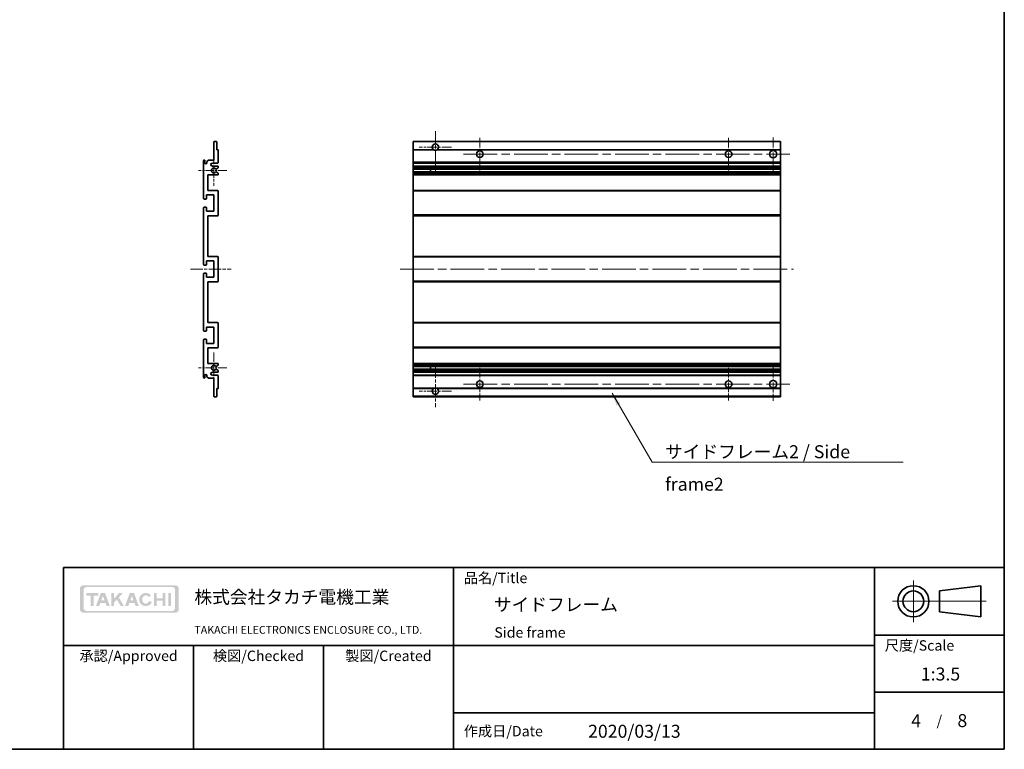
# Model space of a CAD drawing. Units: millimetres. Extents: x 0 to 8281, y 0 to 1124.
# Drawn here: x 4841 to 5504, y 0 to 492 of the extents above; entities that cross this region are included whole.
import ezdxf
from ezdxf.enums import TextEntityAlignment as Align

# ---------------------------------------------------------------- set-up
doc = ezdxf.new("R2010")
doc.units = ezdxf.units.MM
doc.header["$LTSCALE"] = 4
doc.linetypes.add('CHAIN', pattern=[0.35429999999999995, 0.2362, -0.0295, 0.0591, -0.0295])
for name, color, linetype, lineweight in [('Border (ISO)', 7, 'Continuous', 35), ('Center Mark (ISO)', 131, 'Continuous', 18), ('Centerline (ISO)', 131, 'Continuous', 18), ('Hatch (ISO)', 1, 'Continuous', 18), ('Symbol (ISO)', 7, 'Continuous', 18), ('Title (ISO)', 7, 'Continuous', 35), ('Visible (ISO)', 7, 'Continuous', 35), ('Visible Narrow (ISO)', 7, 'Continuous', 25)]:
    doc.layers.add(name, color=color, linetype=linetype, lineweight=lineweight)
doc.styles.add('Note Text (TK)', font='txt')
doc.styles.add('文字スタイル67', font='arial.ttf')
doc.dimstyles.new('Default - Method 1b (TK)$7', dxfattribs={"dimscale": 4, "dimtxt": 2.5, "dimasz": 2.5, "dimexe": 1, "dimexo": 1.499999999999999, "dimgap": 1, "dimtad": 1, "dimtoh": 1, "dimrnd": 1e-08, "dimdsep": 46, "dimtxsty": 'Note Text (TK)', "dimcen": 0.09, "dimdle": 5, "dimclrd": 100, "dimclre": 100, "dimclrt": 7, "dimadec": 1, "dimazin": 1, "dimtfac": 1, "dimtmove": 0, "dimatfit": 3, "dimfxl": 1, "dimtolj": 1, "dimlwd": -1, "dimlwe": -1, "dimarcsym": 0})

# ---------------------------------------------------------------- blocks, each defined once
blk = doc.blocks.new('図面枠 tk図枠')
at = {"layer": 'Border (ISO)'}
for p in [(405.4999999999999, 289), (14.50000000000001, 8.000000000000007)]:
    blk.add_line(p, (405.4999999999999, 8.000000000000007), dxfattribs=at)
blk = doc.blocks.new('表題欄 tk表題欄')
at = {"layer": 'Hatch (ISO)'}
h = blk.add_hatch(color=256, dxfattribs=at)
edge = h.paths.add_edge_path(flags=0)
edge.add_arc((95.57537688673352, 236.2990653650367), 0.5958259999999996, 269.9999999999897, 360)
edge.add_line((96.17120288673351, 236.2990653650368), (96.17120288673348, 239.7107813650365))
edge.add_arc((95.5753768867335, 239.7107813650366), 0.5958259999999996, 0, 90.0000000000068)
edge.add_line((95.57537688673342, 240.3066073650366), (79.13710888673356, 240.3066073650366))
edge.add_arc((79.13710888673353, 239.7107813650366), 0.5958259999999996, 89.99999999999744, 180)
edge.add_line((78.54128288673353, 239.7107813650365), (78.54128288673331, 236.2990653650368))
edge.add_arc((79.13710888673332, 236.2990653650365), 0.5958259999999996, 180, 270.0000000000231)
edge.add_line((79.13710888673356, 235.7032393650365), (95.57537688673342, 235.7032393650367))
edge = h.paths.add_edge_path()
edge.add_line((77.83935088673357, 239.9556413650366), (77.83935088673357, 236.0542053650368))
edge.add_arc((78.54128288673346, 236.0542053650367), 0.7019319999998935, 180, 270.0000000000087)
edge.add_line((78.54128288673357, 235.3522733650368), (96.17120288673352, 235.3522733650368))
edge.add_arc((96.17120288673351, 236.0542053650367), 0.7019319999998921, 270, 360)
edge.add_line((96.8731348867334, 236.0542053650368), (96.87313488673352, 239.9556413650366))
edge.add_arc((96.1712028867336, 239.9556413650367), 0.7019319999998921, 0, 90.00000000000873)
edge.add_line((96.17120288673348, 240.6575733650367), (78.54128288673357, 240.6575733650366))
edge.add_arc((78.54128288673357, 239.9556413650366), 0.7019319999999984, 90, 180)
for points in [[(79.07181288673355, 239.1476033650369), (79.07181288673355, 238.6578833650367), (79.92066088673353, 238.6578833650367), (79.92066088673353, 236.6581933650368), (80.50832488673353, 236.6581933650368), (80.50832488673353, 238.6578833650367), (81.35717288673355, 238.6578833650367), (81.35717288673355, 239.1476033650369)], [(85.68407849525303, 236.6581933650368), (84.9434673993943, 237.8918698287545), (84.41792288673358, 237.3246628822781), (84.41792288673358, 236.6581933650368), (83.89555488673355, 236.6581933650368), (83.89555488673355, 239.1476033650369), (84.41792288673358, 239.1476033650369), (84.41792288673358, 238.0993979968839), (85.38913556809511, 239.1476033650369), (86.10696490847272, 239.1476033650369), (85.31925422435492, 238.2974470774499), (86.30334488673353, 236.6581933650368)], [(92.09142939614459, 239.1476033650369), (92.09142939614459, 236.6581933650368), (92.60971639614465, 236.6581933650368), (92.60971639614465, 237.6580383650368), (93.76872039614462, 237.6580383650368), (93.76872039614462, 236.6581933650368), (94.28700739614459, 236.6581933650368), (94.28700739614459, 239.1476033650369), (93.76872039614462, 239.1476033650369), (93.76872039614462, 238.1477583650367), (92.60971639614465, 238.1477583650367), (92.60971639614465, 239.1476033650369)], [(94.84202339614467, 239.1476033650369), (94.84202339614467, 236.6581933650368), (95.36439139614473, 236.6581933650368), (95.36439139614473, 239.1476033650369)]]:
    blk.add_hatch(color=256, dxfattribs=at).paths.add_polyline_path(points)
h = blk.add_hatch(color=256, dxfattribs=at)
h.paths.add_polyline_path([(82.59020695886475, 237.7110913650368), (81.95242681460243, 237.7110913650368), (82.27131688673356, 238.5794973650367)], flags=0)
h.paths.add_polyline_path([(82.77903014574996, 237.1968853650368), (81.76360362771717, 237.1968853650368), (81.56578886050404, 236.6581933650368), (80.94907288673355, 236.6581933650368), (81.86321688673357, 239.1476033650369), (82.67941688673353, 239.1476033650369), (83.59356088673351, 236.6581933650368), (82.97684491296302, 236.6581933650368)])
h = blk.add_hatch(color=256, dxfattribs=at)
h.paths.add_polyline_path([(87.52707281460246, 237.7110913650368), (88.16485295886469, 237.7110913650368), (87.84596288673359, 238.5794973650367)], flags=0)
h.paths.add_polyline_path([(87.14043486050403, 236.6581933650368), (87.3382496277172, 237.1968853650368), (88.35367614574989, 237.1968853650368), (88.551490912963, 236.6581933650368), (89.16820688673343, 236.6581933650368), (88.25406288673352, 239.1476033650369), (87.43786288673356, 239.1476033650369), (86.52371888673358, 236.6581933650368)])
h = blk.add_hatch(color=256, dxfattribs=at)
edge = h.paths.add_edge_path()
edge.add_arc((90.52309888673334, 237.9028983650369), 1.273272000000011, 38.55054079078439, 336.5820184016556)
edge.add_line((91.69149139614446, 237.3968543650369), (91.17255542714857, 237.6216113977801))
edge.add_ellipse((90.52309888673352, 237.9028983650369), major_axis=(0, -0.7998759999999119), ratio=0.8673469387756529, start_angle=128.5505407907963, end_angle=426.582018401653, ccw=False)
edge.add_line((91.09381514418376, 238.3576891122095), (91.51887237036831, 238.6964075050431))
at = {"layer": 'Title (ISO)'}
for p, q in [((74.70882392282105, 244.052739026017), (255.7088239228211, 244.052739026017)), ((74.70882392282105, 209.052739026017), (74.70882392282105, 244.052739026017)), ((149.7088239228211, 244.052739026017), (149.7088239228211, 209.052739026017)), ((230.7088239228211, 244.052739026017), (230.7088239228211, 209.052739026017)), ((255.7088239228211, 244.052739026017), (255.7088239228211, 209.052739026017)), ((243.2088239228211, 239.552739026017), (251.2088239228211, 240.5527390260171)), ((243.2088239228211, 239.552739026017), (243.2088239228211, 235.552739026017)), ((251.2088239228211, 234.552739026017), (251.2088239228211, 240.5527390260171)), ((243.2088239228211, 235.552739026017), (251.2088239228211, 234.552739026017)), ((230.7088239228211, 231.052739026017), (255.7088239228211, 231.052739026017)), ((74.70882392282105, 229.052739026017), (230.7088239228211, 229.052739026017)), ((99.70882392282108, 229.052739026017), (99.70882392282108, 209.052739026017)), ((124.708823922821, 229.052739026017), (124.708823922821, 209.052739026017)), ((230.7088239228211, 220.052739026017), (255.7088239228211, 220.052739026017)), ((149.7088239228211, 216.052739026017), (230.7088239228211, 216.052739026017)), ((255.7088239228211, 209.052739026017), (74.70882392282105, 209.052739026017))]:
    blk.add_line(p, q, dxfattribs=at)
at = {"layer": 'Title (ISO)', "color": 4, "linetype": 'CHAIN', "lineweight": 18, "ltscale": 8.889559745788574}
blk.add_line((238.2088239228211, 241.552739026017), (238.2088239228211, 233.552739026017), dxfattribs=at)
at = {"layer": 'Title (ISO)', "color": 4, "linetype": 'CHAIN', "lineweight": 18, "ltscale": 20.00163269042969}
blk.add_line((252.2088239228211, 237.552739026017), (234.2088239228211, 237.552739026017), dxfattribs=at)
at = {"layer": 'Title (ISO)'}
for radius in [3, 2]:
    blk.add_circle((238.2088239228211, 237.552739026017), radius, dxfattribs=at)
at = {"layer": 'Title (ISO)', "color": 1, "char_height": 2.000000029802322, "line_spacing_factor": 1.5, "style": 'Note Text (TK)'}
for s, insert, attachment_point in [('\\fＭＳ Ｐゴシック|b0|i0;\\H2.0000;品名/Title', (151.708823922821, 242.052739026017), 4), ('\\fＭＳ Ｐゴシック|b0|i0;\\H2.0000;尺度/Scale', (232.7088239228211, 229.052739026017), 4), ('\\fＭＳ Ｐゴシック|b0|i0;\\H2.0000;承認/Approved', (87.20882392282108, 227.052739026017), 5), ('\\fＭＳ Ｐゴシック|b0|i0;\\H2.0000;検図/Checked', (112.208823922821, 227.052739026017), 5), ('\\fＭＳ Ｐゴシック|b0|i0;\\H2.0000;製図/Created', (137.2088239228211, 227.052739026017), 5), ('\\fＭＳ Ｐゴシック|b0|i0;\\H2.0000;作成日/Date', (151.708823922821, 212.552739026017), 4)]:
    blk.add_mtext(s, dxfattribs=dict(at, insert=insert, attachment_point=attachment_point))
at = {"layer": 'Title (ISO)', "color": 7, "line_spacing_factor": 1.5, "style": 'Note Text (TK)'}
for s, insert, char_height, attachment_point in [('株式会社タカチ電機工業', (99.87313488673345, 238.052739026017), 2.5, 4), ('\\fArial|b0|i0;\\H1.4986;TAKACHI ELECTRONICS ENCLOSURE CO., LTD.', (99.87313488673342, 232.052739026017), 1.49859994649887, 4), ('\\fＭＳ Ｐゴシック|b0|i0;\\H2.0000;/', (243.2088239228211, 214.552739026017), 2.000000029802322, 5)]:
    blk.add_mtext(s, dxfattribs=dict(at, insert=insert, char_height=char_height, attachment_point=attachment_point))
at = {"layer": 'Title (ISO)', "color": 7}
for tag, p, height, style in [('<品名>_001', (157.524164831912, 235.7033072078352), 2.5, 'Note Text (TK)'), ('<Title>_001', (157.4932713957346, 230.5520568828656), 2.000000029802322, '文字スタイル67'), ('<ページ_No.>_001', (237.9488807410029, 213.302739026017), 2.5, 'Note Text (TK)'), ('<総ページ数>_001', (246.7997330137301, 213.302739026017), 2.5, 'Note Text (TK)'), ('作成日_001', (175.617914831912, 211.2814322078352), 2.5, 'Note Text (TK)')]:
    blk.add_attdef(tag, p, '', height=height, dxfattribs=dict(at, style=style))
at = {"layer": 'Title (ISO)', "color": 7, "style": 'Note Text (TK)'}
blk.add_attdef('<尺度>', text='', height=2.5, dxfattribs=at).set_placement((243.2088239228211, 223.5527390260171), align=Align.MIDDLE_CENTER)

msp = doc.modelspace()

# ---------------------------------------------------------------- linework, layer by layer
at = {"layer": 'Center Mark (ISO)', "linetype": 'CHAIN', "ltscale": 9.000679969787598}
for p, q in [((5120.845935847405, 416.7127024108265), (5120.845935847405, 388.3627024108265)), ((5120.845935847405, 258.8627024108265), (5120.845935847405, 230.5127024108265))]:
    msp.add_line(p, q, dxfattribs=at)
at = {"layer": 'Center Mark (ISO)', "linetype": 'CHAIN', "ltscale": 6.984632492065429}
for p, q in [((5150.845935847407, 412.1127024108266), (5150.845935847407, 390.1127024108266)), ((5318.345935847407, 412.1127024108266), (5318.345935847407, 390.1127024108266)), ((5150.845935847407, 257.1127024108266), (5150.845935847407, 235.1127024108266)), ((5318.345935847407, 257.1127024108266), (5318.345935847407, 235.1127024108266))]:
    msp.add_line(p, q, dxfattribs=at)
at = {"layer": 'Center Mark (ISO)', "linetype": 'CHAIN', "ltscale": 7.143376350402832}
for p, q in [((5348.345935847405, 412.3627024108266), (5348.345935847405, 389.8627024108266)), ((5348.345935847405, 257.3627024108266), (5348.345935847405, 234.8627024108266))]:
    msp.add_line(p, q, dxfattribs=at)
at = {"layer": 'Center Mark (ISO)', "linetype": 'CHAIN', "ltscale": 6.889386177062988}
for p, q in [((5131.695935847405, 405.8627024108265), (5109.995935847405, 405.8627024108265)), ((5131.695935847405, 241.3627024108265), (5109.995935847405, 241.3627024108265))]:
    msp.add_line(p, q, dxfattribs=at)
at = {"layer": 'Center Mark (ISO)', "linetype": 'CHAIN', "ltscale": 6.585232734680175}
for p, q in [((4971.67090580528, 400.4837024108264), (4971.67090580528, 379.7417024108264)), ((4971.67090580528, 267.4837024108264), (4971.67090580528, 246.7417024108264))]:
    msp.add_line(p, q, dxfattribs=at)
at = {"layer": 'Center Mark (ISO)', "linetype": 'CHAIN', "ltscale": 6.070584774017333}
for p, q in [((4980.420905805281, 390.1127024108264), (4961.29990580528, 390.1127024108264)), ((4980.420905805281, 257.1127024108264), (4961.29990580528, 257.1127024108264))]:
    msp.add_line(p, q, dxfattribs=at)
at = {"layer": 'Centerline (ISO)', "linetype": 'CHAIN', "ltscale": 23.99096870422363}
for p, q in [((5139.845935847406, 401.1127024108266), (5359.595935847405, 401.1127024108266)), ((5097.095935847407, 323.6127024108264), (5362.095935847406, 323.6127024108264)), ((5139.845935847406, 246.1127024108266), (5359.595935847405, 246.1127024108266))]:
    msp.add_line(p, q, dxfattribs=at)
at = {"layer": 'Centerline (ISO)', "linetype": 'CHAIN', "ltscale": 8.730814933776855}
msp.add_line((4955.92090580528, 323.6127024108264), (4983.420905805281, 323.6127024108264), dxfattribs=at)
at = {"layer": 'Visible (ISO)'}
for p, q in [((4971.67090580528, 397.1127024108264), (4971.670905805279, 409.3127024108262)), ((4971.970905805279, 409.6127024108263), (4973.370905805279, 409.6127024108268)), ((4973.67090580528, 409.3127024108262), (4973.67090580528, 404.1127024108264)), ((5105.845935847406, 409.3127024108262), (5105.845935847406, 409.6127024108268)), ((5353.345935847404, 409.6127024108268), (5105.845935847406, 409.6127024108268)), ((5105.845935847406, 409.3127024108262), (5105.845935847406, 404.1127024108264)), ((5353.345935847404, 409.6127024108268), (5353.345935847405, 409.3127024108261)), ((5353.345935847405, 404.1127024108264), (5353.345935847405, 409.3127024108262)), ((4973.67090580528, 404.1127024108264), (4974.37090580528, 404.1127024108264)), ((4974.67090580528, 403.8127024108262), (4974.67090580528, 395.6127024108264)), ((5105.845935847406, 403.8127024108262), (5105.845935847406, 404.1127024108264)), ((5119.685117170782, 404.1127024108264), (5105.845935847406, 404.1127024108264)), ((5105.845935847407, 403.8127024108262), (5105.845935847407, 395.6127024108264)), ((5353.345935847405, 404.1127024108264), (5122.006754524029, 404.1127024108264)), ((5353.345935847405, 404.1127024108264), (5353.345935847407, 403.8127024108262)), ((5353.345935847407, 395.6127024108264), (5353.345935847407, 403.8127024108262)), ((4964.670905805281, 371.3627024108264), (4964.670905805281, 396.6127024108264)), ((4965.67090580528, 396.6127024108264), (4965.670905805279, 395.2127024108264)), ((4967.02090580528, 396.1127024108268), (4968.020905805279, 397.1127024108264)), ((4967.02090580528, 395.2127024108265), (4967.02090580528, 396.1127024108268)), ((4968.020905805279, 397.1127024108264), (4971.67090580528, 397.1127024108264)), ((4974.17090580528, 395.1127024108264), (4970.67090580528, 395.1127024108264)), ((4970.67090580528, 393.1127024108269), (4974.17090580528, 393.1127024108264)), ((4974.52090580528, 391.8427212423118), (4973.247673039664, 391.1076199623434)), ((4974.67090580528, 392.6127024108264), (4974.67090580528, 392.1025288634473)), ((5105.845935847406, 395.1127024108264), (5105.845935847407, 395.6127024108264)), ((5105.845935847404, 395.1127024108269), (5105.845935847404, 393.1127024108269)), ((5353.345935847405, 395.1127024108264), (5105.845935847406, 395.1127024108264)), ((5105.845935847407, 392.6127024108264), (5105.845935847406, 393.1127024108264)), ((5353.345935847405, 393.1127024108264), (5105.845935847406, 393.1127024108264)), ((5105.845935847407, 392.6127024108264), (5105.845935847407, 392.1025288634473)), ((5105.845935847406, 391.842721242312), (5105.845935847406, 392.1025288634473)), ((5105.845935847406, 391.8427212423118), (5105.845935847405, 391.1076199623434)), ((5353.345935847407, 395.6127024108264), (5353.345935847405, 395.1127024108264)), ((5353.345935847404, 393.1127024108269), (5353.345935847404, 395.1127024108269)), ((5353.345935847405, 393.1127024108264), (5353.345935847407, 392.6127024108264)), ((5353.345935847407, 392.1025288634473), (5353.345935847407, 392.6127024108264)), ((5353.345935847407, 392.1025288634473), (5353.345935847405, 391.842721242312)), ((5353.345935847404, 391.1076199623434), (5353.345935847407, 391.8427212423118)), ((4967.670905805279, 387.1127024108264), (4967.670905805279, 376.6127024108268)), ((4974.170905805279, 387.1127024108264), (4967.670905805279, 387.1127024108264)), ((4973.244457490432, 389.1194509463104), (4974.517786862728, 388.4044672905663)), ((4974.67090580528, 388.1428837380195), (4974.670905805279, 387.6127024108264)), ((5105.845935847405, 391.0674275834789), (5105.845935847405, 391.1076199623433)), ((5353.345935847404, 391.0674275834789), (5105.845935847405, 391.0674275834789)), ((5105.845935847404, 389.1578673937636), (5105.845935847404, 391.0674275834789)), ((5105.845935847405, 389.1194509463104), (5105.845935847405, 389.1578673937636)), ((5353.345935847404, 389.1578673937636), (5105.845935847405, 389.1578673937636)), ((5105.845935847405, 389.1194509463104), (5105.845935847406, 388.4044672905663)), ((5105.845935847406, 388.1428837380195), (5105.845935847406, 388.4044672905663)), ((5105.845935847407, 388.1428837380195), (5105.845935847407, 387.6127024108264)), ((5105.845935847406, 387.1127024108264), (5105.845935847407, 387.6127024108264)), ((5105.845935847401, 387.1127024108264), (5105.845935847401, 376.6127024108268)), ((5353.345935847405, 387.1127024108264), (5105.845935847406, 387.1127024108264)), ((5117.645935847404, 391.0674275834789), (5117.645935847404, 389.1578673937636)), ((5117.658553920403, 391.0674275834789), (5117.658553920403, 389.1578673937636)), ((5353.345935847404, 391.1076199623433), (5353.345935847404, 391.0674275834789)), ((5353.345935847404, 389.1578673937636), (5353.345935847404, 391.0674275834789)), ((5353.345935847404, 389.1578673937636), (5353.345935847404, 389.1194509463104)), ((5353.345935847407, 388.4044672905663), (5353.345935847404, 389.1194509463104)), ((5353.345935847405, 388.4044672905663), (5353.345935847407, 388.1428837380195)), ((5353.345935847407, 387.6127024108264), (5353.345935847407, 388.1428837380195)), ((5353.345935847407, 387.6127024108264), (5353.345935847405, 387.1127024108264)), ((5353.345935847402, 376.6127024108268), (5353.345935847402, 387.1127024108264)), ((4966.67090580528, 373.6127024108264), (4966.67090580528, 371.1627024108266)), ((4971.67090580528, 373.6127024108264), (4966.67090580528, 373.6127024108264)), ((4967.670905805279, 376.6127024108268), (4974.17090580528, 376.6127024108264)), ((4971.67090580528, 362.6127024108264), (4971.67090580528, 373.6127024108264)), ((4974.67090580528, 376.1127024108264), (4974.67090580528, 360.1127024108269)), ((5105.845935847407, 376.1127024108264), (5105.845935847406, 376.6127024108264)), ((5353.345935847405, 376.6127024108264), (5105.845935847406, 376.6127024108264)), ((5105.845935847407, 376.1127024108264), (5105.845935847407, 360.1127024108269)), ((5353.345935847405, 376.6127024108264), (5353.345935847407, 376.1127024108264)), ((5353.345935847407, 360.1127024108269), (5353.345935847407, 376.1127024108264)), ((4964.670905805281, 326.8627024108264), (4964.670905805281, 364.8627024108258)), ((4966.37090580528, 370.8627024108265), (4965.17090580528, 370.8627024108264)), ((4965.17090580528, 365.362702410826), (4966.37090580528, 365.362702410826)), ((4966.67090580528, 365.0627024108258), (4966.67090580528, 362.6127024108259)), ((4966.67090580528, 362.6127024108259), (4971.67090580528, 362.6127024108264)), ((4967.67090580528, 359.6127024108259), (4967.670905805279, 332.1127024108264)), ((4974.17090580528, 359.6127024108268), (4967.67090580528, 359.6127024108259)), ((5105.845935847406, 359.6127024108268), (5105.845935847407, 360.1127024108269)), ((5105.845935847401, 359.6127024108259), (5105.845935847401, 332.1127024108264)), ((5353.345935847405, 359.6127024108268), (5105.845935847406, 359.6127024108268)), ((5353.345935847407, 360.1127024108269), (5353.345935847405, 359.6127024108268)), ((5353.345935847402, 332.1127024108264), (5353.345935847402, 359.6127024108259)), ((4967.670905805279, 332.1127024108264), (4974.17090580528, 332.1127024108264)), ((4974.67090580528, 331.6127024108264), (4974.67090580528, 315.6127024108264)), ((5105.845935847407, 331.6127024108264), (5105.845935847406, 332.1127024108264)), ((5353.345935847405, 332.1127024108264), (5105.845935847406, 332.1127024108264)), ((5105.845935847407, 331.6127024108264), (5105.845935847407, 315.6127024108264)), ((5353.345935847405, 332.1127024108264), (5353.345935847407, 331.6127024108264)), ((5353.345935847407, 315.6127024108264), (5353.345935847407, 331.6127024108264)), ((4966.37090580528, 326.3627024108264), (4965.17090580528, 326.3627024108264)), ((4966.67090580528, 329.1127024108264), (4966.67090580528, 326.6627024108266)), ((4971.67090580528, 329.1127024108264), (4966.67090580528, 329.1127024108264)), ((4971.67090580528, 318.1127024108264), (4971.67090580528, 329.1127024108264)), ((4964.670905805279, 282.3627024108264), (4964.670905805279, 320.3627024108264)), ((4965.17090580528, 320.8627024108265), (4966.37090580528, 320.8627024108265)), ((4966.67090580528, 320.5627024108263), (4966.67090580528, 318.1127024108264)), ((4966.67090580528, 318.1127024108264), (4971.67090580528, 318.1127024108264)), ((4967.670905805279, 315.1127024108264), (4967.670905805279, 287.6127024108264)), ((4974.17090580528, 315.1127024108264), (4967.670905805279, 315.1127024108264)), ((5105.845935847406, 315.1127024108264), (5105.845935847407, 315.6127024108264)), ((5105.845935847401, 315.1127024108264), (5105.845935847401, 287.6127024108264)), ((5353.345935847405, 315.1127024108264), (5105.845935847406, 315.1127024108264)), ((5353.345935847407, 315.6127024108264), (5353.345935847405, 315.1127024108264)), ((5353.345935847402, 287.6127024108264), (5353.345935847402, 315.1127024108264)), ((4967.670905805279, 287.6127024108264), (4974.17090580528, 287.6127024108259)), ((4974.67090580528, 287.112702410826), (4974.67090580528, 271.1127024108264)), ((5105.845935847407, 287.112702410826), (5105.845935847406, 287.6127024108259)), ((5353.345935847405, 287.6127024108259), (5105.845935847406, 287.6127024108259)), ((5105.845935847407, 287.112702410826), (5105.845935847407, 271.1127024108264)), ((5353.345935847405, 287.6127024108259), (5353.345935847407, 287.112702410826)), ((5353.345935847407, 271.1127024108264), (5353.345935847407, 287.112702410826)), ((4966.37090580528, 281.8627024108268), (4965.17090580528, 281.8627024108268)), ((4966.67090580528, 284.6127024108268), (4966.67090580528, 282.1627024108268)), ((4971.67090580528, 284.6127024108264), (4966.67090580528, 284.6127024108268)), ((4971.67090580528, 273.6127024108264), (4971.67090580528, 284.6127024108264)), ((4964.670905805281, 250.6127024108264), (4964.670905805279, 275.8627024108264)), ((4965.17090580528, 276.3627024108274), (4966.37090580528, 276.3627024108262)), ((4966.67090580528, 276.0627024108262), (4966.67090580528, 273.6127024108264)), ((4966.67090580528, 273.6127024108264), (4971.67090580528, 273.6127024108264)), ((4967.670905805279, 270.6127024108264), (4967.670905805279, 260.1127024108265)), ((4974.17090580528, 270.6127024108264), (4967.670905805279, 270.6127024108264)), ((5105.845935847406, 270.6127024108265), (5105.845935847407, 271.1127024108265)), ((5105.845935847401, 270.6127024108264), (5105.845935847401, 260.1127024108265)), ((5353.345935847405, 270.6127024108264), (5105.845935847406, 270.6127024108264)), ((5353.345935847407, 271.1127024108264), (5353.345935847405, 270.6127024108265)), ((5353.345935847402, 260.1127024108265), (5353.345935847402, 270.6127024108264)), ((4967.670905805279, 260.1127024108265), (4974.170905805279, 260.1127024108264)), ((4974.517786862728, 258.8209375310865), (4973.244457490432, 258.1059538753424)), ((4974.670905805279, 259.6127024108264), (4974.67090580528, 259.0825210836333)), ((5105.845935847407, 259.6127024108264), (5105.845935847406, 260.1127024108264)), ((5353.345935847405, 260.1127024108264), (5105.845935847406, 260.1127024108264)), ((5105.845935847407, 259.6127024108264), (5105.845935847407, 259.0825210836333)), ((5105.845935847406, 258.8209375310865), (5105.845935847406, 259.0825210836333)), ((5105.845935847406, 258.8209375310865), (5105.845935847405, 258.1059538753424)), ((5353.345935847405, 260.1127024108264), (5353.345935847407, 259.6127024108264)), ((5353.345935847407, 259.0825210836333), (5353.345935847407, 259.6127024108264)), ((5353.345935847407, 259.0825210836333), (5353.345935847405, 258.8209375310865)), ((5353.345935847404, 258.1059538753424), (5353.345935847407, 258.8209375310865)), ((4965.670905805279, 252.0127024108261), (4965.67090580528, 250.6127024108264)), ((4967.02090580528, 251.1127024108261), (4967.02090580528, 252.0127024108261)), ((4974.17090580528, 254.1127024108264), (4970.67090580528, 254.1127024108261)), ((4970.67090580528, 252.1127024108264), (4974.17090580528, 252.1127024108264)), ((4973.247673039664, 256.1177848593099), (4974.52090580528, 255.3826835793408)), ((4974.67090580528, 255.1228759582055), (4974.67090580528, 254.6127024108264)), ((5105.845935847405, 258.0675374278891), (5105.845935847405, 258.1059538753424)), ((5105.845935847404, 256.1579772381743), (5105.845935847404, 258.0675374278892)), ((5353.345935847404, 258.0675374278892), (5105.845935847405, 258.0675374278892)), ((5105.845935847405, 256.1177848593099), (5105.845935847405, 256.1579772381742)), ((5353.345935847404, 256.1579772381743), (5105.845935847405, 256.1579772381743)), ((5105.845935847405, 256.1177848593099), (5105.845935847406, 255.3826835793408)), ((5105.845935847406, 255.1228759582055), (5105.845935847406, 255.3826835793408)), ((5105.845935847407, 255.1228759582055), (5105.845935847407, 254.6127024108264)), ((5105.845935847406, 254.1127024108264), (5105.845935847407, 254.6127024108264)), ((5105.845935847404, 254.1127024108264), (5105.845935847404, 252.1127024108264)), ((5353.345935847405, 254.1127024108264), (5105.845935847406, 254.1127024108264)), ((5105.845935847407, 251.6127024108264), (5105.845935847406, 252.1127024108264)), ((5353.345935847405, 252.1127024108264), (5105.845935847406, 252.1127024108264)), ((5117.645935847404, 258.0675374278892), (5117.645935847404, 256.1579772381743)), ((5117.658553920403, 258.0675374278892), (5117.658553920403, 256.1579772381743)), ((5353.345935847404, 258.1059538753424), (5353.345935847404, 258.0675374278891)), ((5353.345935847404, 256.1579772381743), (5353.345935847404, 258.0675374278893)), ((5353.345935847404, 256.1579772381742), (5353.345935847404, 256.1177848593099)), ((5353.345935847407, 255.3826835793408), (5353.345935847404, 256.1177848593099)), ((5353.345935847405, 255.3826835793408), (5353.345935847407, 255.1228759582055)), ((5353.345935847407, 254.6127024108264), (5353.345935847407, 255.1228759582055)), ((5353.345935847407, 254.6127024108264), (5353.345935847405, 254.1127024108264)), ((5353.345935847404, 252.1127024108264), (5353.345935847404, 254.1127024108264)), ((5353.345935847405, 252.1127024108264), (5353.345935847407, 251.6127024108264)), ((4968.020905805279, 250.1127024108264), (4967.02090580528, 251.1127024108261)), ((4971.67090580528, 250.1127024108264), (4968.020905805279, 250.1127024108264)), ((4971.670905805279, 237.9127024108266), (4971.67090580528, 250.1127024108264)), ((4974.67090580528, 251.6127024108264), (4974.67090580528, 243.4127024108265)), ((5105.845935847407, 251.6127024108264), (5105.845935847407, 243.4127024108265)), ((5353.345935847407, 243.4127024108265), (5353.345935847407, 251.6127024108264)), ((4973.67090580528, 243.1127024108263), (4973.67090580528, 237.9127024108266)), ((4974.37090580528, 243.1127024108263), (4973.67090580528, 243.1127024108263)), ((5105.845935847406, 243.1127024108265), (5105.845935847406, 243.4127024108265)), ((5105.845935847406, 243.1127024108263), (5105.845935847406, 237.9127024108266)), ((5119.685117170782, 243.1127024108263), (5105.845935847406, 243.1127024108263)), ((5353.345935847405, 243.1127024108263), (5122.006754524031, 243.1127024108263)), ((5353.345935847407, 243.4127024108265), (5353.345935847405, 243.1127024108265)), ((5353.345935847405, 237.9127024108266), (5353.345935847405, 243.1127024108263)), ((4973.370905805279, 237.6127024108264), (4971.970905805279, 237.6127024108264)), ((5105.845935847406, 237.6127024108264), (5105.845935847406, 237.9127024108266)), ((5353.345935847404, 237.6127024108264), (5105.845935847406, 237.6127024108264)), ((5353.345935847405, 237.9127024108266), (5353.345935847404, 237.6127024108264))]:
    msp.add_line(p, q, dxfattribs=at)
for centre, radius in [((5150.845935847407, 401.1127024108266), 2.25), ((5318.345935847407, 401.1127024108265), 2.25), ((5348.345935847406, 401.1127024108265), 2.5), ((5150.845935847407, 246.1127024108266), 2.25), ((5318.345935847407, 246.1127024108265), 2.25), ((5348.345935847406, 246.1127024108265), 2.5)]:
    msp.add_circle(centre, radius, dxfattribs=at)
for centre, radius, start, end in [((4971.970905805279, 409.3127024108264), 0.2999999999999993, 90, 180), ((4973.37090580528, 409.3127024108268), 0.299999999999998, 0, 90.00000000020843), ((5120.845935847405, 405.8627024108265), 2.100000000000004, 303.5573097619114, 236.4426902380886), ((4974.37090580528, 403.8127024108264), 0.3000000000000047, 0, 90), ((5120.845935847406, 405.8627024108264), 2.099999999999863, 257.4720945601939, 282.527905439806), ((4965.17090580528, 396.6127024108264), 0.5000000000000006, 0, 180), ((4966.34590580528, 395.2923899108264), 0.6796874999999414, 186.7329213268507, 353.2670786731587), ((4970.67090580528, 394.1127024108269), 0.9999999999999998, 90.00000000002605, 270.000000000026), ((4971.67090580528, 390.1127024108264), 1.621, 37.7283889145368, 322.2671998304326), ((4971.670905805276, 390.1127024108264), 1.6, 41.32898759861714, 318.666601146295), ((4974.17090580528, 395.6127024108264), 0.5, 270, 0), ((4974.17090580528, 392.6127024108264), 0.4999999999999991, 0, 90), ((4974.37090580528, 392.1025288634473), 0.3000000000000019, 300, 0), ((4973.097576432984, 388.8578673937636), 0.3000000000000001, 60.68547425536422, 118.8302704626174), ((4973.097673039664, 391.3674275834789), 0.3000000000000006, 241.1653182823005, 299.9999999999097), ((4974.170905805279, 387.6127024108264), 0.5000000000000006, 270, 0), ((4974.37090580528, 388.1428837380195), 0.2999999999999997, 0, 60.6854742553941), ((4965.17090580528, 371.3627024108264), 0.5000000000000027, 180, 270), ((4974.17090580528, 376.1127024108264), 0.5000000000000006, 0, 90), ((4965.17090580528, 364.862702410826), 0.5000000000000006, 90, 180), ((4966.37090580528, 371.1627024108266), 0.3000000000000014, 269.9999999999479, 0), ((4966.37090580528, 365.062702410826), 0.2999999999999936, 0, 90.00000000005213), ((4974.17090580528, 360.1127024108269), 0.4999999999999988, 270, 0), ((4974.17090580528, 331.6127024108264), 0.4999999999999805, 0, 90), ((4965.17090580528, 326.8627024108264), 0.4999999999999983, 180, 270), ((4966.37090580528, 326.6627024108264), 0.3000000000000091, 269.9999999999479, 0), ((4965.17090580528, 320.3627024108265), 0.4999999999999904, 89.99999999989578, 180), ((4966.37090580528, 320.5627024108264), 0.3000000000000114, 0, 90.00000000002605), ((4974.17090580528, 315.6127024108264), 0.4999999999999966, 270, 0), ((4974.17090580528, 287.112702410826), 0.5000000000000071, 0, 90), ((4965.17090580528, 282.3627024108269), 0.5000000000000249, 180, 270.0000000001042), ((4966.37090580528, 282.1627024108268), 0.2999999999999969, 269.9999999999739, 0), ((4965.17090580528, 275.8627024108264), 0.5000000000009186, 90, 180), ((4966.37090580528, 276.0627024108263), 0.2999999999999758, 0, 90.00000000005213), ((4974.17090580528, 271.1127024108265), 0.5000000000000199, 270, 0), ((4971.67090580528, 257.1127024108264), 1.621000000000002, 37.73280016956713, 322.2716110855031), ((4971.670905805276, 257.1127024108264), 1.599999999999999, 41.33339885370499, 318.6710124013828), ((4974.170905805279, 259.6127024108264), 0.5000000000000249, 0, 90), ((4974.37090580528, 259.0825210836333), 0.2999999999999674, 299.3145257446059, 0), ((4966.34590580528, 251.9330149108263), 0.6796874999999434, 6.732921326825564, 173.2670786731647), ((4970.67090580528, 253.1127024108263), 0.9999999999999964, 90.00000000002605, 270.000000000026), ((4973.097576432984, 258.3675374278893), 0.3000000000001274, 241.169729537442, 299.3145257446358), ((4973.097673039665, 255.8579772381742), 0.2999999999999817, 60.00000000012034, 118.8346817176698), ((4974.17090580528, 254.6127024108264), 0.5000000000000199, 270, 0), ((4974.17090580528, 251.6127024108264), 0.5000000000000249, 0, 90), ((4974.37090580528, 255.1228759582055), 0.3000000000000017, 0, 60), ((4965.17090580528, 250.6127024108264), 0.5000000000000006, 180, 0), ((4974.37090580528, 243.4127024108265), 0.2999999999999891, 270, 0), ((5120.845935847405, 241.3627024108265), 2.099999999999996, 123.5573097619114, 56.44269023808862), ((5120.845935847406, 241.3627024108269), 2.099999999999639, 77.47209456014058, 102.5279054398594), ((4971.970905805279, 237.9127024108264), 0.2999999999999758, 180, 270), ((4973.37090580528, 237.9127024108264), 0.2999999999999717, 269.9999999997916, 0)]:
    msp.add_arc(centre, radius, start, end, dxfattribs=at)
for points, knots in [([(5120.390414168451, 403.8127024108262), (5120.281440812772, 403.8369169112845), (5120.175883708093, 403.8698503861315), (5120.003192906027, 403.9374165150792), (5119.913893715301, 403.9792997585625), (5119.815822795697, 404.0323833559955), (5119.781692303646, 404.0521134634957), (5119.737102252455, 404.0791611070579), (5119.718330817149, 404.0910514166805), (5119.692297923882, 404.1078919227181), (5119.685117170782, 404.1127024108264), (5119.685117170782, 404.1127024108264)], [-0.0853709178642913, -0.0853709178642913, -0.0853709178642913, -0.0853709178642913, -0.0545116262344822, -0.0545116262344822, -0.0293355354391531, -0.0293355354391531, -0.0179856969415943, -0.0179856969415943, -0.0089928484707972, -0.0089928484707972, 0, 0, 0, 0]), ([(5122.006754524029, 404.1127024108264), (5122.006754524029, 404.1127024108264), (5121.99957377093, 404.1078919227181), (5121.973540877664, 404.0910514166805), (5121.954769442357, 404.0791611070579), (5121.910179391167, 404.0521134634957), (5121.876048899115, 404.0323833559955), (5121.777977979511, 403.9792997585625), (5121.688678788785, 403.9374165150792), (5121.515987986718, 403.8698503861315), (5121.410430882039, 403.8369169112845), (5121.301457526361, 403.8127024108262)], [-0.2570614387361006, -0.2570614387361006, -0.2570614387361006, -0.2570614387361006, -0.2480685902653027, -0.2480685902653027, -0.2390757417945047, -0.2390757417945047, -0.2277259032969483, -0.2277259032969483, -0.2025498125016194, -0.2025498125016194, -0.1716905208718101, -0.1716905208718101, -0.1716905208718101, -0.1716905208718101]), ([(4972.952911460024, 389.1206830051708), (4972.952729701017, 389.1205829572259), (4972.952548023542, 389.1204827084647), (4972.922157771225, 389.1036723533685), (4972.894355345015, 389.081060434332), (4972.872312649659, 389.055999238563)], [0.1421941886258052, 0.1421941886258052, 0.1421941886258052, 0.1421941886258052, 0.1422543787918146, 0.1422543787918146, 0.1522671184606171, 0.1522671184606171, 0.1522671184606171, 0.1522671184606171]), ([(4972.872394002653, 391.1693130825337), (4972.894434768459, 391.1442501897516), (4972.922235453675, 391.1216361302476), (4972.952624411655, 391.1048234354275), (4972.952806081412, 391.1047231726792), (4972.952987832716, 391.1046231107409)], [0.1522671184606152, 0.1522671184606152, 0.1522671184606152, 0.1522671184606152, 0.1622798581294174, 0.1622798581294174, 0.1623400482954216, 0.1623400482954216, 0.1623400482954216, 0.1623400482954216]), ([(4972.872312649659, 258.1694055830898), (4972.894355345015, 258.1443443873209), (4972.922157771225, 258.1217324682843), (4972.952548023542, 258.104922113188), (4972.952729701017, 258.1048218644269), (4972.952911460024, 258.1047218164821)], [0.1522671184606136, 0.1522671184606136, 0.1522671184606136, 0.1522671184606136, 0.162279858129415, 0.162279858129415, 0.1623400482954364, 0.1623400482954364, 0.1623400482954364, 0.1623400482954364]), ([(4972.952987832716, 256.1207817109123), (4972.952806081412, 256.120681648974), (4972.952624411656, 256.1205813862256), (4972.922235453675, 256.1037686914056), (4972.894434768459, 256.0811546319015), (4972.872394002653, 256.0560917391193)], [0.1421941886257925, 0.1421941886257925, 0.1421941886257925, 0.1421941886257925, 0.142254378791816, 0.142254378791816, 0.1522671184606181, 0.1522671184606181, 0.1522671184606181, 0.1522671184606181]), ([(5119.685117170782, 243.1127024108265), (5119.685117170782, 243.1127024108265), (5119.69229792388, 243.1175128989348), (5119.718330817149, 243.1343534049725), (5119.737102252455, 243.146243714595), (5119.781692303646, 243.1732913581572), (5119.815822795697, 243.1930214656575), (5119.913893715301, 243.2461050630906), (5120.003192906025, 243.2879883065738), (5120.175883708093, 243.3555544355213), (5120.281440812772, 243.3884879103683), (5120.390414168449, 243.4127024108265)], [-0.257061438736161, -0.257061438736161, -0.257061438736161, -0.257061438736161, -0.2480685902653619, -0.2480685902653619, -0.2390757417945626, -0.2390757417945626, -0.2277259032970009, -0.2277259032970009, -0.2025498125016671, -0.2025498125016671, -0.1716905208719993, -0.1716905208719993, -0.1716905208719993, -0.1716905208719993]), ([(5121.301457526364, 243.4127024108265), (5121.410430882041, 243.3884879103683), (5121.51598798672, 243.3555544355213), (5121.688678788785, 243.2879883065738), (5121.777977979511, 243.2461050630906), (5121.876048899116, 243.1930214656575), (5121.910179391167, 243.1732913581572), (5121.954769442357, 243.146243714595), (5121.973540877664, 243.1343534049725), (5121.99957377093, 243.1175128989348), (5122.006754524031, 243.1127024108265), (5122.006754524031, 243.1127024108265)], [-0.0853709178641624, -0.0853709178641624, -0.0853709178641624, -0.0853709178641624, -0.054511626234494, -0.054511626234494, -0.0293355354391602, -0.0293355354391602, -0.0179856969415984, -0.0179856969415984, -0.0089928484707992, -0.0089928484707992, 0, 0, 0, 0])]:
    msp.add_open_spline(points, degree=3, knots=knots, dxfattribs=at)
at = {"layer": 'Visible Narrow (ISO)'}
for p, q in [((5353.345935847405, 409.3127024108262), (5105.845935847406, 409.3127024108262)), ((5120.390414168451, 403.8127024108262), (5105.845935847407, 403.8127024108262)), ((5353.345935847407, 403.8127024108262), (5121.301457526361, 403.8127024108262)), ((5353.345935847407, 395.6127024108264), (5105.845935847407, 395.6127024108264)), ((5353.345935847407, 392.6127024108264), (5105.845935847407, 392.6127024108264)), ((5353.345935847407, 392.1025288634473), (5105.845935847407, 392.1025288634473)), ((5353.345935847407, 391.8427212423118), (5105.845935847406, 391.8427212423118)), ((5353.345935847404, 391.1076199623434), (5105.845935847405, 391.1076199623434)), ((5353.345935847404, 389.1194509463104), (5105.845935847405, 389.1194509463104)), ((5353.345935847407, 388.4044672905663), (5105.845935847406, 388.4044672905663)), ((5353.345935847407, 388.1428837380195), (5105.845935847407, 388.1428837380195)), ((5353.345935847407, 387.6127024108264), (5105.845935847407, 387.6127024108264)), ((5353.345935847407, 376.1127024108264), (5105.845935847407, 376.1127024108264)), ((5353.345935847407, 360.1127024108269), (5105.845935847407, 360.1127024108269)), ((5353.345935847407, 331.6127024108264), (5105.845935847407, 331.6127024108264)), ((5353.345935847407, 315.6127024108264), (5105.845935847407, 315.6127024108264)), ((5353.345935847407, 287.112702410826), (5105.845935847407, 287.112702410826)), ((5353.345935847407, 271.1127024108264), (5105.845935847407, 271.1127024108264)), ((5353.345935847407, 259.6127024108264), (5105.845935847407, 259.6127024108264)), ((5353.345935847407, 259.0825210836333), (5105.845935847407, 259.0825210836333)), ((5353.345935847407, 258.8209375310865), (5105.845935847406, 258.8209375310865)), ((5353.345935847404, 258.1059538753424), (5105.845935847405, 258.1059538753424)), ((5353.345935847404, 256.1177848593099), (5105.845935847405, 256.1177848593099)), ((5353.345935847407, 255.3826835793408), (5105.845935847406, 255.3826835793408)), ((5353.345935847407, 255.1228759582055), (5105.845935847407, 255.1228759582055)), ((5353.345935847407, 254.6127024108264), (5105.845935847407, 254.6127024108264)), ((5353.345935847407, 251.6127024108264), (5105.845935847407, 251.6127024108264)), ((5120.390414168449, 243.4127024108265), (5105.845935847407, 243.4127024108265)), ((5353.345935847407, 243.4127024108265), (5121.301457526364, 243.4127024108265)), ((5353.345935847405, 237.9127024108266), (5105.845935847406, 237.9127024108266))]:
    msp.add_line(p, q, dxfattribs=at)

# ---------------------------------------------------------------- block references
at = {"xscale": 3.5, "yscale": 3.5, "zscale": 3.5}
msp.add_blockref('図面枠 tk図枠', (4084.75, -28.00000000000002), dxfattribs=at)
ref = msp.add_blockref('表題欄 tk表題欄', (4609.019116270125, -731.6845865910595), dxfattribs=dict(xscale=3.5, yscale=3.5, zscale=3.5))
ref.add_attrib('<品名>_001', 'サイドフレーム', (5160.254261363636, 93.17755681818184), dxfattribs={"layer": 'Title (ISO)', "color": 7, "height": 8.75, "style": 'Note Text (TK)'})
ref.add_attrib('<尺度>_001', '1:3.5', (5447.771306818181, 46.37500000000009), dxfattribs={"layer": 'Title (ISO)', "color": 7, "height": 8.75, "style": 'Note Text (TK)'})
ref.add_attrib('作成日_001', '2020/03/13', (5223.681818181818, 7.800426136363682), dxfattribs={"layer": 'Title (ISO)', "color": 7, "height": 8.75, "style": 'Note Text (TK)'})
ref.add_attrib('<Title>_001', 'Side frame', (5160.560709406824, 75.24999994784594), dxfattribs={"layer": 'Title (ISO)', "color": 7, "height": 7.000000104308128, "style": '文字スタイル67'})
ref.add_attrib('<ページ_No.>_001', '4', (5441.294409067655, 14.87500000000002), dxfattribs={"layer": 'Title (ISO)', "color": 7, "height": 8.75, "style": 'Note Text (TK)'})
ref.add_attrib('<総ページ数>_001', '8', (5472.425337963538, 14.98840381991817), dxfattribs={"layer": 'Title (ISO)', "color": 7, "height": 8.75, "style": 'Note Text (TK)'})

# ---------------------------------------------------------------- texts
at = {"layer": 'Symbol (ISO)', "color": 7, "insert": (5275.505684151615, 204.9446460834815), "char_height": 8.75, "width": 166.5058469772339, "attachment_point": 1, "line_spacing_factor": 1.5, "style": 'Note Text (TK)'}
msp.add_mtext('{\\fＭＳ Ｐゴシック|b0|i0;サイドフレーム2 / Side frame2}', dxfattribs=at)

# ---------------------------------------------------------------- leaders
at = {"layer": 'Symbol (ISO)', "color": 100, "annotation_type": 0, "has_hookline": 1, "hookline_direction": 0, "text_width": 160.3835227272727}
msp.add_leader([(5239.825022999514, 239.9232528136554), (5266.755684151615, 193.6036039743655), (5275.505684151615, 193.6036039743655)], dimstyle='Default - Method 1b (TK)$7', override={"dimscale": 0, "dimtxt": 8.75, "dimasz": 8.75, "dimgap": 0, "dimtad": 1}, dxfattribs=at)

doc.saveas('drawing.dxf')
